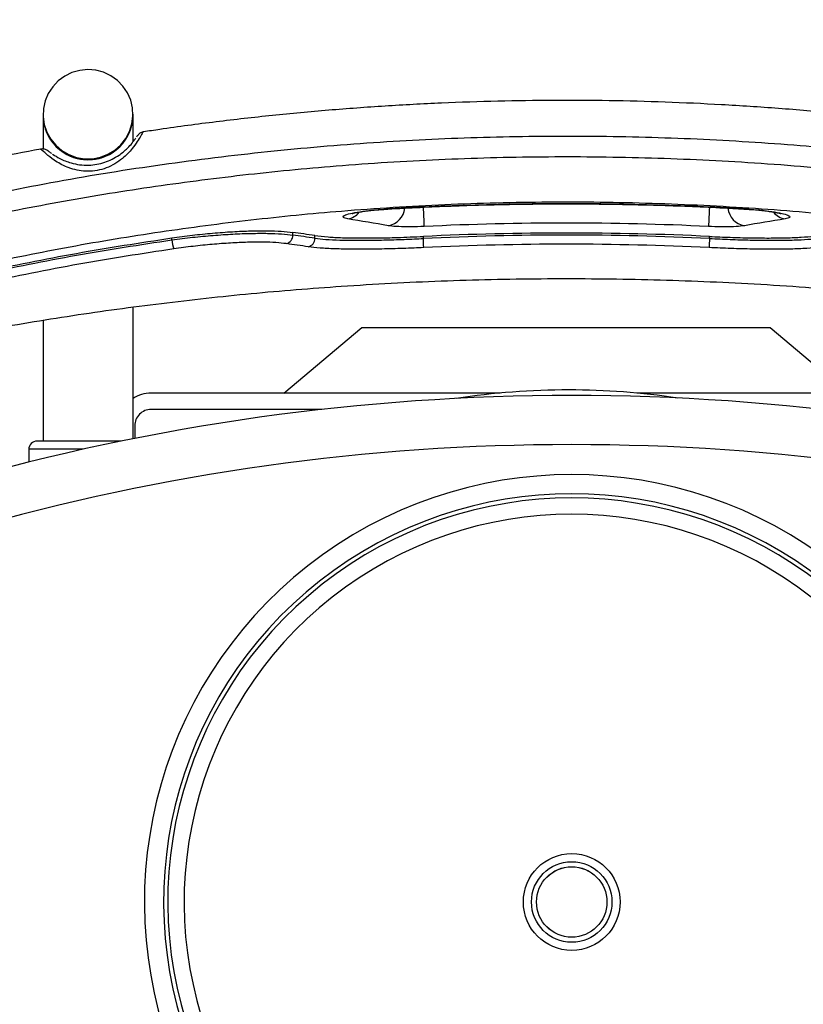
# Model space of a CAD drawing. Units: inches. Extents: x 2343 to 2777, y -14 to 238.
# Drawn here: x 2440 to 2459, y 171 to 195 of the extents above; entities that cross this region are included whole.
import ezdxf

# ---------------------------------------------------------------- set-up
doc = ezdxf.new("R2010")
doc.units = ezdxf.units.IN
doc.header["$MEASUREMENT"] = 0
doc.styles.get("Standard").update_dxf_attribs({"font": 'msjh.ttf'})
doc.dimstyles.new('ISO-25文字高度4.5 放大1.8倍', dxfattribs={"dimtxt": 4.5, "dimasz": 2.5, "dimexe": 1.25, "dimexo": 0.625, "dimtad": 1, "dimdsep": 46, "dimtxsty": 'Standard', "dimcen": 2.5, "dimadec": 0, "dimazin": 0, "dimtfac": 1, "dimtmove": 0, "dimatfit": 3, "dimfxl": 0, "dimarcsym": 0})

# ---------------------------------------------------------------- blocks, each defined once
blk = doc.blocks.new('*D69')
at = {"color": 0, "lineweight": -2, "transparency": 16777216}
for p, q in [((2426.224, 179.417), (2426.224, 202.203)), ((2481.183, 179.417), (2481.183, 202.203)), ((2428.724, 200.953), (2478.683, 200.953))]:
    blk.add_line(p, q, dxfattribs=at)
at = {"color": 0, "transparency": 16777216}
for points in [[(2428.724, 201.37), (2428.724, 200.536), (2426.224, 200.953)], [(2478.683, 201.37), (2478.683, 200.536), (2481.183, 200.953)]]:
    blk.add_solid(points, dxfattribs=at)
at = {"layer": 'Defpoints', "color": 0, "transparency": 16777216}
for p in [(2481.183, 200.953), (2426.224, 178.792), (2481.183, 178.792)]:
    blk.add_point(p, dxfattribs=at)
at = {"color": 0, "transparency": 16777216, "insert": (2453.704, 203.866), "char_height": 4.5, "attachment_point": 5}
blk.add_mtext('55', dxfattribs=at)
blk = doc.blocks.new('上')
for points in [[(2514.745, 90.938), (2514.586, 90.822)], [(2514.922, 91.025), (2514.745, 90.938)], [(2515.112, 91.078), (2514.922, 91.025)], [(2515.309, 91.097), (2515.112, 91.078)], [(2515.505, 91.081), (2515.308, 91.097)], [(2515.696, 91.03), (2515.505, 91.081)], [(2515.874, 90.947), (2515.696, 91.031)], [(2516.035, 90.833), (2515.875, 90.947)], [(2514.451, 90.679), (2514.343, 90.515)], [(2514.586, 90.822), (2514.451, 90.679)], [(2516.172, 90.692), (2516.035, 90.833)], [(2516.282, 90.529), (2516.172, 90.692)], [(2514.343, 90.515), (2514.267, 90.334)], [(2516.361, 90.35), (2516.283, 90.529)], [(2514.267, 90.334), (2514.224, 90.143)], [(2516.407, 90.159), (2516.361, 90.35)], [(2516.417, 89.964), (2516.407, 90.159)], [(2514.215, 90.004), (2514.215, 89.985)], [(2514.215, 89.985), (2514.215, 89.152)], [(2514.224, 90.143), (2514.217, 89.947)], [(2514.217, 89.947), (2514.245, 89.753)], [(2516.392, 89.769), (2516.417, 89.963)], [(2516.418, 89.985), (2516.418, 90.004)], [(2516.418, 89.328), (2516.418, 89.985)], [(2514.245, 89.753), (2514.308, 89.567)], [(2516.333, 89.582), (2516.392, 89.769)], [(2514.308, 89.567), (2514.402, 89.395)], [(2516.24, 89.409), (2516.333, 89.582)], [(2514.402, 89.395), (2514.527, 89.243)], [(2514.527, 89.243), (2514.676, 89.115)], [(2515.971, 89.125), (2516.118, 89.255)], [(2516.118, 89.255), (2516.24, 89.409)], [(2514.676, 89.115), (2514.847, 89.016)], [(2514.847, 89.016), (2515.032, 88.949)], [(2515.032, 88.949), (2515.226, 88.915)], [(2515.424, 88.916), (2515.618, 88.953)], [(2515.618, 88.953), (2515.802, 89.023)], [(2515.802, 89.023), (2515.971, 89.125)], [(2515.226, 88.915), (2515.424, 88.916)], [(2522.555, 87.679), (2522.555, 87.676)], [(2531.503, 87.679), (2531.504, 87.676)], [(2520.328, 87.045), (2520.328, 87.112)], [(2520.868, 86.969), (2520.868, 87.034)], [(2517.369, 86.929), (2517.369, 86.976)], [(2523.526, 86.962), (2523.526, 87.012)], [(2530.533, 86.962), (2530.533, 87.012)], [(2516.418, 82.061), (2516.418, 85.291)], [(2514.215, 84.959), (2514.215, 82.001)], [(2520.113, 83.178), (2522.022, 84.78)], [(2522.022, 84.78), (2532.019, 84.78)], [(2532.019, 84.78), (2533.928, 83.178)], [(2525.408, 83.178), (2516.859, 83.178)], [(2537.181, 83.178), (2528.751, 83.178)], [(2521.044, 82.778), (2516.859, 82.778)], [(2516.459, 82.377), (2516.459, 82.069)], [(2516.124, 82.001), (2514.065, 82.001)], [(2513.865, 81.801), (2513.865, 81.489)], [(2515.187, 81.801), (2513.865, 81.801)]]:
    blk.add_lwpolyline(points)
for points, knots in [([(2537.383, 89.564), (2537.059, 89.612), (2536.736, 89.66), (2536.413, 89.704), (2535.947, 89.768), (2535.481, 89.826), (2535.014, 89.879), (2534.548, 89.932), (2534.082, 89.982), (2533.616, 90.026), (2533.151, 90.071), (2532.686, 90.11), (2532.221, 90.145), (2531.758, 90.18), (2531.294, 90.211), (2530.83, 90.236), (2530.37, 90.262), (2529.908, 90.283), (2529.447, 90.299), (2528.99, 90.316), (2528.531, 90.327), (2528.073, 90.335), (2527.619, 90.341), (2527.164, 90.344), (2526.71, 90.342), (2526.257, 90.34), (2525.805, 90.334), (2525.353, 90.323), (2524.892, 90.311), (2524.431, 90.296), (2523.97, 90.276), (2523.509, 90.256), (2523.049, 90.231), (2522.589, 90.202), (2522.128, 90.173), (2521.668, 90.139), (2521.209, 90.101), (2520.748, 90.062), (2520.289, 90.02), (2519.83, 89.972), (2519.37, 89.925), (2518.911, 89.872), (2518.452, 89.816), (2517.991, 89.761), (2517.532, 89.701), (2517.074, 89.632), (2516.939, 89.612), (2516.804, 89.592), (2516.67, 89.57)], [0, 0, 0, 0, 1, 1, 1, 2, 2, 2, 3, 3, 3, 4, 4, 4, 5, 5, 5, 6, 6, 6, 7, 7, 7, 8, 8, 8, 9, 9, 9, 10, 10, 10, 11, 11, 11, 12, 12, 12, 13, 13, 13, 14, 14, 14, 15, 15, 15, 16, 16, 16, 16]), ([(2514.215, 89.985), (2514.217, 89.694), (2514.333, 89.415), (2514.54, 89.21), (2514.746, 89.005), (2515.026, 88.891), (2515.317, 88.892)], [0, 0, 0, 0, 1, 1, 1, 2, 2, 2, 2]), ([(2514.351, 89.46), (2514.593, 89.021), (2515.101, 88.8), (2515.588, 88.924), (2516.073, 89.048), (2516.415, 89.483), (2516.418, 89.985)], [0, 0, 0, 0, 1, 1, 1, 2, 2, 2, 2]), ([(2541.714, 87.919), (2540.978, 88.069), (2540.243, 88.217), (2539.503, 88.352), (2538.763, 88.486), (2538.02, 88.606), (2537.274, 88.715), (2536.525, 88.825), (2535.773, 88.923), (2535.02, 89.009), (2534.266, 89.095), (2533.51, 89.169), (2532.754, 89.231), (2531.913, 89.299), (2531.071, 89.352), (2530.228, 89.391), (2529.385, 89.429), (2528.54, 89.452), (2527.695, 89.46), (2526.85, 89.468), (2526.006, 89.461), (2525.16, 89.438), (2524.317, 89.416), (2523.474, 89.379), (2522.632, 89.326), (2521.766, 89.272), (2520.9, 89.202), (2520.038, 89.116), (2519.174, 89.029), (2518.312, 88.927), (2517.453, 88.81), (2516.595, 88.693), (2515.739, 88.561), (2514.887, 88.41), (2514.036, 88.259), (2513.19, 88.089), (2512.344, 87.919)], [0, 0, 0, 0, 1, 1, 1, 2, 2, 2, 3, 3, 3, 4, 4, 4, 5, 5, 5, 6, 6, 6, 7, 7, 7, 8, 8, 8, 9, 9, 9, 10, 10, 10, 11, 11, 11, 12, 12, 12, 12]), ([(2516.671, 89.564), (2516.668, 89.565), (2516.665, 89.566), (2516.66, 89.56), (2516.65, 89.55), (2516.632, 89.516), (2516.608, 89.475), (2516.585, 89.435), (2516.557, 89.387), (2516.522, 89.333), (2516.487, 89.28), (2516.445, 89.222), (2516.396, 89.162), (2516.33, 89.08), (2516.25, 88.997), (2516.16, 88.923), (2516.101, 88.874), (2516.037, 88.83), (2515.971, 88.791), (2515.904, 88.752), (2515.834, 88.718), (2515.762, 88.69), (2515.69, 88.663), (2515.615, 88.643), (2515.54, 88.629), (2515.464, 88.615), (2515.387, 88.608), (2515.311, 88.609), (2515.24, 88.609), (2515.169, 88.615), (2515.099, 88.627), (2515.03, 88.638), (2514.962, 88.655), (2514.896, 88.677), (2514.866, 88.686), (2514.836, 88.697), (2514.807, 88.709), (2514.747, 88.732), (2514.69, 88.76), (2514.637, 88.789), (2514.583, 88.818), (2514.533, 88.849), (2514.487, 88.88), (2514.408, 88.933), (2514.343, 88.987), (2514.292, 89.032), (2514.265, 89.055), (2514.242, 89.076), (2514.223, 89.094), (2514.203, 89.112), (2514.186, 89.128), (2514.176, 89.136), (2514.165, 89.144), (2514.162, 89.142), (2514.159, 89.141)], [0, 0, 0, 0, 1, 1, 1, 2, 2, 2, 3, 3, 3, 4, 4, 4, 5, 5, 5, 6, 6, 6, 7, 7, 7, 8, 8, 8, 9, 9, 9, 10, 10, 10, 11, 11, 11, 12, 12, 12, 13, 13, 13, 14, 14, 14, 15, 15, 15, 16, 16, 16, 17, 17, 17, 18, 18, 18, 18]), ([(2516.668, 89.573), (2516.652, 89.569), (2516.637, 89.565), (2516.622, 89.559), (2516.608, 89.553), (2516.596, 89.546), (2516.585, 89.538), (2516.576, 89.531), (2516.567, 89.524), (2516.56, 89.518), (2516.553, 89.51), (2516.547, 89.504), (2516.542, 89.498), (2516.534, 89.49), (2516.529, 89.482), (2516.523, 89.474), (2516.516, 89.465), (2516.509, 89.455), (2516.503, 89.446)], [0, 0, 0, 0, 1, 1, 1, 2, 2, 2, 3, 3, 3, 4, 4, 4, 5, 5, 5, 6, 6, 6, 6]), ([(2514.448, 89.026), (2514.453, 89.023), (2514.457, 89.02), (2514.462, 89.017), (2514.498, 88.995), (2514.56, 88.956), (2514.629, 88.92), (2514.712, 88.878), (2514.803, 88.841), (2514.903, 88.812), (2514.97, 88.794), (2515.04, 88.779), (2515.111, 88.769), (2515.185, 88.76), (2515.26, 88.756), (2515.335, 88.758), (2515.467, 88.763), (2515.6, 88.787), (2515.727, 88.829), (2515.787, 88.849), (2515.847, 88.874), (2515.904, 88.903), (2515.964, 88.932), (2516.021, 88.965), (2516.075, 89.002), (2516.152, 89.055), (2516.223, 89.115), (2516.284, 89.175), (2516.325, 89.216), (2516.362, 89.257), (2516.393, 89.296), (2516.425, 89.335), (2516.452, 89.372), (2516.468, 89.394), (2516.475, 89.404), (2516.481, 89.411), (2516.486, 89.418)], [0, 0, 0, 0, 1, 1, 1, 2, 2, 2, 3, 3, 3, 4, 4, 4, 5, 5, 5, 6, 6, 6, 7, 7, 7, 8, 8, 8, 9, 9, 9, 10, 10, 10, 11, 11, 11, 12, 12, 12, 12]), ([(2514.157, 89.15), (2513.758, 89.075), (2513.36, 89), (2512.963, 88.919), (2512.737, 88.872), (2512.511, 88.822), (2512.285, 88.773)], [0, 0, 0, 0, 1, 1, 1, 2, 2, 2, 2]), ([(2512.344, 87.412), (2513.087, 87.564), (2513.83, 87.715), (2514.577, 87.852), (2515.323, 87.988), (2516.074, 88.11), (2516.826, 88.22), (2517.583, 88.331), (2518.342, 88.43), (2519.103, 88.517), (2519.864, 88.604), (2520.627, 88.678), (2521.391, 88.739), (2522.228, 88.807), (2523.067, 88.86), (2523.906, 88.897), (2524.746, 88.934), (2525.588, 88.957), (2526.429, 88.964), (2527.27, 88.971), (2528.112, 88.963), (2528.953, 88.94), (2529.793, 88.917), (2530.633, 88.879), (2531.471, 88.826), (2532.334, 88.771), (2533.195, 88.7), (2534.054, 88.613), (2534.914, 88.527), (2535.772, 88.423), (2536.627, 88.306), (2537.482, 88.188), (2538.335, 88.056), (2539.183, 87.905), (2540.03, 87.754), (2540.872, 87.583), (2541.714, 87.412)], [0, 0, 0, 0, 1, 1, 1, 2, 2, 2, 3, 3, 3, 4, 4, 4, 5, 5, 5, 6, 6, 6, 7, 7, 7, 8, 8, 8, 9, 9, 9, 10, 10, 10, 11, 11, 11, 12, 12, 12, 12]), ([(2514.424, 89.046), (2514.416, 89.051), (2514.408, 89.056), (2514.4, 89.061), (2514.372, 89.08), (2514.352, 89.095), (2514.329, 89.109), (2514.314, 89.119), (2514.297, 89.129), (2514.274, 89.137), (2514.259, 89.143), (2514.241, 89.148), (2514.221, 89.152), (2514.202, 89.156), (2514.182, 89.158), (2514.162, 89.153), (2514.16, 89.152), (2514.158, 89.151), (2514.156, 89.151)], [0, 0, 0, 0, 1, 1, 1, 2, 2, 2, 3, 3, 3, 4, 4, 4, 5, 5, 5, 6, 6, 6, 6]), ([(2541.37, 86.317), (2540.572, 86.481), (2539.773, 86.645), (2538.97, 86.791), (2538.166, 86.937), (2537.357, 87.065), (2536.546, 87.179), (2535.735, 87.293), (2534.922, 87.394), (2534.107, 87.48), (2533.292, 87.566), (2532.475, 87.637), (2531.656, 87.693), (2530.814, 87.75), (2529.97, 87.792), (2529.125, 87.818), (2528.28, 87.845), (2527.434, 87.855), (2526.588, 87.849), (2525.742, 87.844), (2524.896, 87.823), (2524.052, 87.785), (2523.207, 87.748), (2522.364, 87.695), (2521.523, 87.627), (2520.781, 87.566), (2520.04, 87.494), (2519.301, 87.409), (2518.562, 87.324), (2517.825, 87.226), (2517.089, 87.118), (2516.351, 87.009), (2515.613, 86.889), (2514.88, 86.753), (2514.147, 86.618), (2513.418, 86.468), (2512.689, 86.317)], [0, 0, 0, 0, 1, 1, 1, 2, 2, 2, 3, 3, 3, 4, 4, 4, 5, 5, 5, 6, 6, 6, 7, 7, 7, 8, 8, 8, 9, 9, 9, 10, 10, 10, 11, 11, 11, 12, 12, 12, 12]), ([(2522.555, 87.676), (2522.821, 87.691), (2523.087, 87.706), (2523.353, 87.72), (2523.861, 87.745), (2524.369, 87.765), (2524.877, 87.78), (2525.385, 87.794), (2525.893, 87.804), (2526.401, 87.808), (2526.91, 87.812), (2527.418, 87.811), (2527.926, 87.805), (2528.434, 87.799), (2528.942, 87.788), (2529.451, 87.772), (2529.959, 87.755), (2530.466, 87.733), (2530.974, 87.706), (2531.151, 87.696), (2531.327, 87.686), (2531.504, 87.676)], [0, 0, 0, 0, 1, 1, 1, 2, 2, 2, 3, 3, 3, 4, 4, 4, 5, 5, 5, 6, 6, 6, 7, 7, 7, 7]), ([(2521.675, 87.442), (2521.633, 87.452), (2521.591, 87.461), (2521.572, 87.473), (2521.552, 87.485), (2521.557, 87.5), (2521.578, 87.515), (2521.6, 87.53), (2521.639, 87.546), (2521.695, 87.562), (2521.75, 87.577), (2521.822, 87.593), (2521.907, 87.608), (2521.992, 87.623), (2522.089, 87.636), (2522.193, 87.648), (2522.251, 87.655), (2522.31, 87.661), (2522.371, 87.666), (2522.432, 87.671), (2522.493, 87.675), (2522.555, 87.679)], [0, 0, 0, 0, 1, 1, 1, 2, 2, 2, 3, 3, 3, 4, 4, 4, 5, 5, 5, 6, 6, 6, 7, 7, 7, 7]), ([(2521.773, 87.569), (2521.772, 87.569), (2521.772, 87.568), (2521.772, 87.568), (2521.769, 87.567), (2521.775, 87.57), (2521.784, 87.572), (2521.793, 87.575), (2521.805, 87.578), (2521.82, 87.582), (2521.837, 87.586), (2521.86, 87.591), (2521.885, 87.597), (2521.913, 87.603), (2521.944, 87.608), (2521.979, 87.614), (2522.017, 87.62), (2522.058, 87.626), (2522.102, 87.633), (2522.147, 87.639), (2522.195, 87.644), (2522.244, 87.65), (2522.295, 87.655), (2522.348, 87.66), (2522.401, 87.665), (2522.452, 87.669), (2522.504, 87.672), (2522.555, 87.676)], [0, 0, 0, 0, 1, 1, 1, 2, 2, 2, 3, 3, 3, 4, 4, 4, 5, 5, 5, 6, 6, 6, 7, 7, 7, 8, 8, 8, 9, 9, 9, 9]), ([(2531.503, 87.679), (2531.616, 87.671), (2531.728, 87.663), (2531.833, 87.652), (2531.939, 87.641), (2532.039, 87.627), (2532.126, 87.612), (2532.213, 87.597), (2532.289, 87.582), (2532.348, 87.566), (2532.407, 87.55), (2532.449, 87.534), (2532.474, 87.519), (2532.499, 87.503), (2532.507, 87.489), (2532.491, 87.477), (2532.474, 87.463), (2532.429, 87.453), (2532.384, 87.442)], [0, 0, 0, 0, 1, 1, 1, 2, 2, 2, 3, 3, 3, 4, 4, 4, 5, 5, 5, 6, 6, 6, 6]), ([(2531.504, 87.675), (2531.514, 87.675), (2531.524, 87.674), (2531.533, 87.673), (2531.588, 87.671), (2531.644, 87.666), (2531.697, 87.661), (2531.751, 87.656), (2531.804, 87.651), (2531.854, 87.645), (2531.905, 87.639), (2531.952, 87.633), (2531.997, 87.627), (2532.041, 87.621), (2532.082, 87.614), (2532.119, 87.607), (2532.155, 87.6), (2532.186, 87.594), (2532.213, 87.588), (2532.233, 87.584), (2532.25, 87.579), (2532.263, 87.575), (2532.275, 87.572), (2532.285, 87.569), (2532.285, 87.569), (2532.285, 87.569), (2532.285, 87.569), (2532.284, 87.569)], [0, 0, 0, 0, 1, 1, 1, 2, 2, 2, 3, 3, 3, 4, 4, 4, 5, 5, 5, 6, 6, 6, 7, 7, 7, 8, 8, 8, 9, 9, 9, 9]), ([(2523.549, 87.257), (2523.437, 87.253), (2523.325, 87.249), (2523.22, 87.248), (2523.114, 87.247), (2523.015, 87.248), (2522.927, 87.252), (2522.84, 87.256), (2522.764, 87.262), (2522.706, 87.27), (2522.693, 87.272), (2522.681, 87.273), (2522.669, 87.276)], [0, 0, 0, 0, 1, 1, 1, 2, 2, 2, 3, 3, 3, 4, 4, 4, 4]), ([(2531.389, 87.276), (2531.327, 87.267), (2531.266, 87.26), (2531.186, 87.254), (2531.107, 87.249), (2531.01, 87.247), (2530.907, 87.247), (2530.804, 87.247), (2530.694, 87.249), (2530.583, 87.254), (2530.559, 87.255), (2530.534, 87.256), (2530.51, 87.257)], [0, 0, 0, 0, 1, 1, 1, 2, 2, 2, 3, 3, 3, 4, 4, 4, 4]), ([(2517.369, 86.976), (2517.536, 86.999), (2517.703, 87.022), (2517.87, 87.042), (2518.037, 87.061), (2518.203, 87.078), (2518.366, 87.093), (2518.531, 87.107), (2518.694, 87.119), (2518.851, 87.129), (2519.007, 87.138), (2519.159, 87.144), (2519.302, 87.148), (2519.444, 87.151), (2519.578, 87.152), (2519.703, 87.151), (2519.829, 87.15), (2519.945, 87.146), (2520.047, 87.139), (2520.151, 87.132), (2520.24, 87.121), (2520.328, 87.112)], [0, 0, 0, 0, 1, 1, 1, 2, 2, 2, 3, 3, 3, 4, 4, 4, 5, 5, 5, 6, 6, 6, 7, 7, 7, 7]), ([(2517.369, 86.929), (2517.539, 86.951), (2517.709, 86.972), (2517.877, 86.991), (2518.046, 87.009), (2518.215, 87.025), (2518.38, 87.038), (2518.545, 87.051), (2518.707, 87.062), (2518.863, 87.07), (2519.02, 87.078), (2519.17, 87.084), (2519.312, 87.087), (2519.454, 87.089), (2519.588, 87.09), (2519.713, 87.088), (2519.838, 87.085), (2519.954, 87.081), (2520.056, 87.073), (2520.156, 87.066), (2520.242, 87.056), (2520.328, 87.045)], [0, 0, 0, 0, 1, 1, 1, 2, 2, 2, 3, 3, 3, 4, 4, 4, 5, 5, 5, 6, 6, 6, 7, 7, 7, 7]), ([(2520.868, 87.034), (2520.97, 87.021), (2521.073, 87.009), (2521.195, 87), (2521.3, 86.992), (2521.419, 86.986), (2521.546, 86.982), (2521.673, 86.979), (2521.809, 86.976), (2521.952, 86.975), (2522.096, 86.974), (2522.248, 86.975), (2522.404, 86.976), (2522.561, 86.979), (2522.724, 86.982), (2522.888, 86.987), (2523.097, 86.994), (2523.312, 87.003), (2523.526, 87.012)], [0, 0, 0, 0, 1, 1, 1, 2, 2, 2, 3, 3, 3, 4, 4, 4, 5, 5, 5, 6, 6, 6, 6]), ([(2530.533, 87.012), (2530.702, 87.005), (2530.871, 86.997), (2531.038, 86.991), (2531.204, 86.986), (2531.369, 86.981), (2531.528, 86.979), (2531.688, 86.976), (2531.842, 86.974), (2531.99, 86.974), (2532.138, 86.975), (2532.279, 86.976), (2532.411, 86.979), (2532.543, 86.983), (2532.666, 86.988), (2532.778, 86.994), (2532.891, 87.001), (2532.993, 87.009), (2533.082, 87.02), (2533.12, 87.024), (2533.155, 87.029), (2533.191, 87.034)], [0, 0, 0, 0, 1, 1, 1, 2, 2, 2, 3, 3, 3, 4, 4, 4, 5, 5, 5, 6, 6, 6, 7, 7, 7, 7]), ([(2512.716, 86.142), (2513.486, 86.301), (2514.256, 86.46), (2515.032, 86.598), (2515.807, 86.738), (2516.588, 86.857), (2517.369, 86.976)], [0, 0, 0, 0, 1, 1, 1, 2, 2, 2, 2]), ([(2512.716, 86.097), (2513.486, 86.256), (2514.256, 86.414), (2515.032, 86.553), (2515.807, 86.691), (2516.588, 86.81), (2517.369, 86.929)], [0, 0, 0, 0, 1, 1, 1, 2, 2, 2, 2]), ([(2520.17, 86.836), (2520.09, 86.845), (2520.01, 86.854), (2519.916, 86.861), (2519.822, 86.867), (2519.714, 86.871), (2519.597, 86.872), (2519.481, 86.873), (2519.356, 86.872), (2519.224, 86.869), (2519.092, 86.865), (2518.951, 86.859), (2518.807, 86.85), (2518.661, 86.842), (2518.51, 86.831), (2518.357, 86.817), (2518.203, 86.804), (2518.046, 86.788), (2517.889, 86.769), (2517.731, 86.751), (2517.574, 86.729), (2517.416, 86.708)], [0, 0, 0, 0, 1, 1, 1, 2, 2, 2, 3, 3, 3, 4, 4, 4, 5, 5, 5, 6, 6, 6, 7, 7, 7, 7]), ([(2520.868, 86.969), (2520.954, 86.959), (2521.04, 86.949), (2521.141, 86.941), (2521.242, 86.934), (2521.357, 86.929), (2521.481, 86.924), (2521.605, 86.921), (2521.739, 86.919), (2521.88, 86.918), (2522.021, 86.917), (2522.17, 86.919), (2522.325, 86.921), (2522.48, 86.923), (2522.641, 86.927), (2522.805, 86.932), (2522.969, 86.938), (2523.137, 86.944), (2523.306, 86.952), (2523.379, 86.955), (2523.452, 86.959), (2523.526, 86.962)], [0, 0, 0, 0, 1, 1, 1, 2, 2, 2, 3, 3, 3, 4, 4, 4, 5, 5, 5, 6, 6, 6, 7, 7, 7, 7]), ([(2530.533, 86.962), (2530.702, 86.954), (2530.871, 86.947), (2531.038, 86.94), (2531.204, 86.933), (2531.369, 86.929), (2531.528, 86.925), (2531.688, 86.921), (2531.842, 86.919), (2531.99, 86.918), (2532.138, 86.918), (2532.279, 86.918), (2532.411, 86.92), (2532.543, 86.923), (2532.666, 86.927), (2532.778, 86.933), (2532.891, 86.938), (2532.993, 86.946), (2533.082, 86.956), (2533.12, 86.96), (2533.155, 86.964), (2533.191, 86.969)], [0, 0, 0, 0, 1, 1, 1, 2, 2, 2, 3, 3, 3, 4, 4, 4, 5, 5, 5, 6, 6, 6, 7, 7, 7, 7]), ([(2517.416, 86.708), (2516.64, 86.589), (2515.864, 86.471), (2515.092, 86.333), (2514.32, 86.195), (2513.553, 86.036), (2512.785, 85.878)], [0, 0, 0, 0, 1, 1, 1, 2, 2, 2, 2]), ([(2523.535, 86.739), (2523.457, 86.736), (2523.379, 86.732), (2523.301, 86.729), (2523.122, 86.721), (2522.943, 86.715), (2522.769, 86.711), (2522.594, 86.706), (2522.423, 86.702), (2522.258, 86.7), (2522.093, 86.699), (2521.935, 86.698), (2521.785, 86.699), (2521.634, 86.701), (2521.493, 86.704), (2521.361, 86.708), (2521.228, 86.713), (2521.106, 86.72), (2520.998, 86.729), (2520.891, 86.737), (2520.799, 86.748), (2520.708, 86.76)], [0, 0, 0, 0, 1, 1, 1, 2, 2, 2, 3, 3, 3, 4, 4, 4, 5, 5, 5, 6, 6, 6, 7, 7, 7, 7]), ([(2533.35, 86.76), (2533.313, 86.755), (2533.275, 86.749), (2533.235, 86.745), (2533.141, 86.734), (2533.032, 86.725), (2532.912, 86.718), (2532.792, 86.712), (2532.661, 86.706), (2532.521, 86.703), (2532.381, 86.7), (2532.231, 86.699), (2532.073, 86.699), (2531.917, 86.699), (2531.752, 86.7), (2531.582, 86.703), (2531.413, 86.707), (2531.238, 86.711), (2531.06, 86.717), (2530.883, 86.724), (2530.703, 86.731), (2530.524, 86.739)], [0, 0, 0, 0, 1, 1, 1, 2, 2, 2, 3, 3, 3, 4, 4, 4, 5, 5, 5, 6, 6, 6, 7, 7, 7, 7]), ([(2512.785, 84.723), (2513.502, 84.845), (2514.219, 84.967), (2514.94, 85.077), (2515.661, 85.187), (2516.385, 85.285), (2517.112, 85.374), (2517.842, 85.463), (2518.575, 85.543), (2519.309, 85.614), (2520.044, 85.684), (2520.78, 85.744), (2521.518, 85.793), (2522.332, 85.849), (2523.146, 85.892), (2523.962, 85.923), (2524.779, 85.953), (2525.597, 85.971), (2526.414, 85.978), (2527.232, 85.984), (2528.05, 85.978), (2528.867, 85.959), (2529.684, 85.941), (2530.5, 85.91), (2531.315, 85.868), (2532.154, 85.823), (2532.991, 85.766), (2533.827, 85.696), (2534.662, 85.626), (2535.497, 85.542), (2536.328, 85.447), (2537.159, 85.352), (2537.988, 85.245), (2538.813, 85.123), (2539.636, 85), (2540.455, 84.861), (2541.274, 84.723)], [0, 0, 0, 0, 1, 1, 1, 2, 2, 2, 3, 3, 3, 4, 4, 4, 5, 5, 5, 6, 6, 6, 7, 7, 7, 8, 8, 8, 9, 9, 9, 10, 10, 10, 11, 11, 11, 12, 12, 12, 12]), ([(2516.86, 82.778), (2516.753, 82.778), (2516.651, 82.735), (2516.576, 82.66), (2516.501, 82.585), (2516.459, 82.484), (2516.459, 82.377)], [0, 0, 0, 0, 1, 1, 1, 2, 2, 2, 2]), ([(2514.066, 82.001), (2514.012, 82.001), (2513.962, 81.98), (2513.924, 81.943), (2513.886, 81.905), (2513.865, 81.854), (2513.865, 81.801)], [0, 0, 0, 0, 1, 1, 1, 2, 2, 2, 2]), ([(2536.684, 66.39), (2538.68, 70.781), (2537.415, 75.968), (2533.622, 78.947), (2529.829, 81.927), (2524.49, 81.927), (2520.697, 78.947), (2516.903, 75.968), (2515.638, 70.781), (2517.634, 66.39)], [0, 0, 0, 0, 1, 1, 1, 2, 2, 2, 3, 3, 3, 3]), ([(2536.256, 66.585), (2538.163, 70.778), (2536.954, 75.732), (2533.332, 78.577), (2529.708, 81.423), (2524.61, 81.423), (2520.987, 78.577), (2517.364, 75.732), (2516.157, 70.778), (2518.062, 66.585)], [0, 0, 0, 0, 1, 1, 1, 2, 2, 2, 3, 3, 3, 3]), ([(2536.16, 66.619), (2538.051, 70.771), (2536.858, 75.677), (2533.271, 78.496), (2529.684, 81.315), (2524.635, 81.315), (2521.048, 78.496), (2517.461, 75.677), (2516.267, 70.771), (2518.159, 66.619)], [0, 0, 0, 0, 1, 1, 1, 2, 2, 2, 3, 3, 3, 3]), ([(2535.796, 66.785), (2537.61, 70.769), (2536.465, 75.476), (2533.024, 78.181), (2529.582, 80.886), (2524.737, 80.886), (2521.295, 78.181), (2517.854, 75.476), (2516.708, 70.769), (2518.523, 66.785)], [0, 0, 0, 0, 1, 1, 1, 2, 2, 2, 3, 3, 3, 3]), ([(2528.344, 70.719), (2528.344, 71.373), (2527.814, 71.904), (2527.16, 71.904), (2526.505, 71.904), (2525.975, 71.373), (2525.975, 70.719), (2525.975, 70.065), (2526.505, 69.534), (2527.16, 69.534), (2527.814, 69.534), (2528.344, 70.065), (2528.344, 70.719)], [0, 0, 0, 0, 1, 1, 1, 2, 2, 2, 3, 3, 3, 4, 4, 4, 4]), ([(2528.145, 70.719), (2528.145, 71.263), (2527.703, 71.704), (2527.159, 71.704), (2526.615, 71.704), (2526.174, 71.263), (2526.174, 70.719), (2526.174, 70.175), (2526.615, 69.734), (2527.159, 69.734), (2527.703, 69.734), (2528.145, 70.175), (2528.145, 70.719)], [0, 0, 0, 0, 1, 1, 1, 2, 2, 2, 3, 3, 3, 4, 4, 4, 4]), ([(2528.022, 70.719), (2528.022, 71.196), (2527.636, 71.582), (2527.159, 71.582), (2526.683, 71.582), (2526.297, 71.196), (2526.297, 70.719), (2526.297, 70.243), (2526.683, 69.857), (2527.159, 69.857), (2527.636, 69.857), (2528.022, 70.243), (2528.022, 70.719)], [0, 0, 0, 0, 1, 1, 1, 2, 2, 2, 3, 3, 3, 4, 4, 4, 4]), ([(2528.021, 70.719), (2528.021, 71.195), (2527.636, 71.581), (2527.159, 71.581), (2526.684, 71.581), (2526.298, 71.195), (2526.298, 70.719), (2526.298, 70.243), (2526.684, 69.857), (2527.159, 69.857), (2527.636, 69.857), (2528.021, 70.243), (2528.021, 70.719)], [0, 0, 0, 0, 1, 1, 1, 2, 2, 2, 3, 3, 3, 4, 4, 4, 4])]:
    blk.add_open_spline(points, degree=3, knots=knots)
for points in [[(2514.215, 89.985), (2514.215, 89.801), (2514.262, 89.62), (2514.351, 89.46)], [(2515.317, 88.892), (2515.922, 88.889), (2516.415, 89.379), (2516.418, 89.985)], [(2531.503, 87.679), (2528.523, 87.86), (2525.535, 87.86), (2522.555, 87.679)], [(2521.675, 87.442), (2521.786, 87.459), (2521.886, 87.517), (2521.957, 87.605)], [(2522.669, 87.276), (2522.884, 87.314), (2523.048, 87.488), (2523.076, 87.703)], [(2523.549, 87.257), (2523.544, 87.414), (2523.538, 87.57), (2523.53, 87.726)], [(2530.529, 87.724), (2530.521, 87.568), (2530.514, 87.413), (2530.509, 87.257)], [(2530.983, 87.703), (2531.008, 87.486), (2531.173, 87.312), (2531.39, 87.275)], [(2532.098, 87.609), (2532.169, 87.519), (2532.271, 87.459), (2532.384, 87.442)], [(2522.669, 87.276), (2522.338, 87.333), (2522.006, 87.389), (2521.675, 87.442)], [(2530.509, 87.257), (2528.19, 87.366), (2525.868, 87.366), (2523.549, 87.257)], [(2532.384, 87.442), (2532.052, 87.389), (2531.721, 87.333), (2531.389, 87.276)], [(2520.17, 86.836), (2520.267, 86.858), (2520.334, 86.947), (2520.329, 87.045)], [(2520.868, 87.034), (2520.688, 87.06), (2520.508, 87.087), (2520.328, 87.111)], [(2520.868, 86.969), (2520.688, 86.995), (2520.508, 87.021), (2520.328, 87.045)], [(2530.533, 87.012), (2528.198, 87.123), (2525.86, 87.123), (2523.526, 87.012)], [(2530.533, 86.962), (2528.198, 87.073), (2525.86, 87.073), (2523.526, 86.962)], [(2517.369, 86.929), (2517.376, 86.853), (2517.391, 86.779), (2517.415, 86.708)], [(2520.708, 86.76), (2520.529, 86.786), (2520.349, 86.811), (2520.17, 86.836)], [(2520.708, 86.76), (2520.806, 86.78), (2520.873, 86.869), (2520.868, 86.969)], [(2523.535, 86.739), (2523.533, 86.814), (2523.529, 86.888), (2523.526, 86.962)], [(2530.524, 86.739), (2528.195, 86.85), (2525.863, 86.85), (2523.535, 86.739)], [(2530.533, 86.962), (2530.529, 86.888), (2530.526, 86.814), (2530.523, 86.739)], [(2542.333, 80.986), (2532.417, 83.829), (2521.902, 83.829), (2511.986, 80.986)], [(2516.86, 83.178), (2516.702, 83.178), (2516.549, 83.132), (2516.418, 83.046)], [(2527.093, 83.255), (2526.168, 83.256), (2525.244, 83.186), (2524.33, 83.046)], [(2529.751, 83.057), (2528.871, 83.189), (2527.982, 83.255), (2527.093, 83.255)], [(2542.002, 79.831), (2532.302, 82.612), (2522.016, 82.612), (2512.317, 79.831)]]:
    blk.add_open_spline(points, degree=3)

msp = doc.modelspace()

# ---------------------------------------------------------------- block references
msp.add_blockref('上', (-73.376, 102.728))

# ---------------------------------------------------------------- dimensions: what is measured, and where the dimension line sits
at = {"color": 1}
dim = msp.add_linear_dim(base=(2481.183, 200.953), p1=(2426.224, 178.792), p2=(2481.183, 178.792), dimstyle='ISO-25文字高度4.5 放大1.8倍', override={"dimdec": 1, "dimarcsym": 1}, dxfattribs=at)
dim.commit()
dim.dimension.update_dxf_attribs({"geometry": '*D69', "text_midpoint": (2453.704, 203.866)})

doc.saveas('drawing.dxf')
